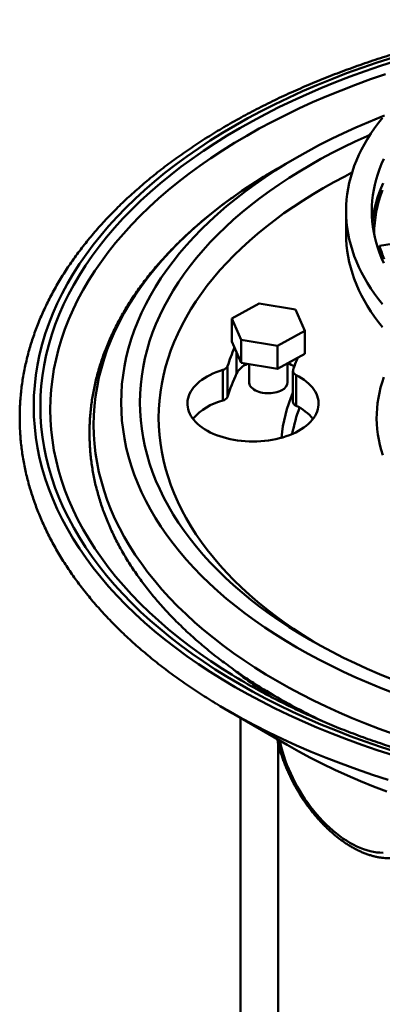
# Model space of a CAD drawing. Units: inches. Extents: x 0.1 to 8.4, y 0.1 to 10.9.
# Drawn here: x 6.5 to 6.9, y 8.3 to 9.4 of the extents above; entities that cross this region are included whole.
import ezdxf

# ---------------------------------------------------------------- set-up
doc = ezdxf.new("R2010")
doc.units = ezdxf.units.IN
doc.header["$MEASUREMENT"] = 0

msp = doc.modelspace()

# ---------------------------------------------------------------- linework, layer by layer
at = {"color": 7, "linetype": 'Continuous', "lineweight": 50}
for p, q in [((6.79836504, 9.20517493), (6.77671124, 9.1926704)), ((6.85317949, 9.145724), (6.85317949, 9.12020709)), ((6.91156658, 9.11037986), (6.89028482, 9.10708792)), ((6.89028482, 9.10708792), (6.89028482, 9.0992053)), ((6.75667188, 9.04300293), (6.7263197, 9.0261621)), ((6.79711194, 9.03624892), (6.75667188, 9.04300293)), ((6.80719987, 9.01265405), (6.79711194, 9.03624892)), ((6.7263197, 9.0261621), (6.73640764, 9.00256723)), ((6.7263197, 9.0261621), (6.7263197, 9.0006452)), ((6.77684771, 8.99581322), (6.80719987, 9.01265405)), ((6.80719987, 9.01265405), (6.80719987, 8.98713715)), ((6.7263197, 9.0006452), (6.73640764, 8.97705033)), ((6.73640764, 9.00256723), (6.77684771, 8.99581322)), ((6.73640764, 9.00256723), (6.73640764, 8.97705033)), ((6.77684771, 8.99581322), (6.77684771, 8.97029631)), ((6.77684771, 8.97029631), (6.80719987, 8.98713715)), ((6.71603685, 8.96913932), (6.71603685, 8.93511677)), ((6.72147399, 8.97340082), (6.72147399, 8.93937827)), ((6.73640764, 8.97705033), (6.77684771, 8.97029631)), ((6.74534313, 8.97555798), (6.74534313, 8.95561581)), ((6.78817646, 8.95561581), (6.78817646, 8.97658204)), ((6.79410331, 8.96805357), (6.79410331, 8.93403102)), ((6.79767079, 8.96352285), (6.79767079, 8.9295003)), ((6.77671123, 8.60545079), (6.79836503, 8.59294626)), ((6.72182976, 8.59078994), (6.78768489, 8.55276019)), ((6.73586471, 8.58268509), (6.73586471, 7.91227895)), ((6.77753139, 7.91227895), (6.77753139, 8.55513229))]:
    msp.add_line(p, q, dxfattribs=at)
at = {"color": 8, "linetype": 'Continuous', "lineweight": 50}
msp.add_line((6.73154374, 8.98842659), (6.73154374, 8.96531598), dxfattribs=at)
at = {"color": 8, "linetype": 'Continuous', "lineweight": 50, "flags": 128}
for points in [[(6.90537427, 9.31634838), (6.88792726, 9.31070784), (6.87074202, 9.30480555), (6.85383026, 9.29864561), (6.83720366, 9.2922322), (6.82087358, 9.28556973), (6.80485117, 9.27866279), (6.78914745, 9.27151608), (6.77377321, 9.26413449), (6.75873892, 9.25652313), (6.74405493, 9.24868717), (6.72973129, 9.240632), (6.71577782, 9.23236313), (6.70220406, 9.22388625), (6.68901936, 9.21520714), (6.6762327, 9.20633178), (6.66385289, 9.19726622), (6.65188842, 9.18801667), (6.64034743, 9.17858952), (6.62923787, 9.16899119), (6.61856739, 9.15922824), (6.60834323, 9.14930741), (6.59857246, 9.13923546), (6.58926169, 9.12901933), (6.58041742, 9.11866598), (6.57204561, 9.10818254), (6.56415206, 9.09757618), (6.55674214, 9.08685416), (6.54982096, 9.07602386), (6.54339324, 9.06509266), (6.5374634, 9.05406808), (6.53203552, 9.04295766), (6.52711329, 9.03176903), (6.52270004, 9.02050986), (6.5187989, 9.00918783), (6.51541249, 8.99781076), (6.51254311, 8.98638639), (6.51019274, 8.97492259), (6.50836302, 8.96342719), (6.5070552, 8.95190807), (6.50627013, 8.94037315), (6.50600837, 8.92883032), (6.50627013, 8.91728749), (6.5070552, 8.90575256), (6.50836302, 8.89423344), (6.51019274, 8.88273805), (6.51254311, 8.87127425), (6.51541248, 8.85984989), (6.5187989, 8.84847281), (6.52270007, 8.8371508), (6.52711327, 8.82589162), (6.5320355, 8.81470299), (6.53746343, 8.80359258), (6.54339327, 8.792568), (6.54982098, 8.78163681), (6.55674214, 8.77080648), (6.56415205, 8.76008447), (6.57204561, 8.7494781), (6.5804174, 8.73899467), (6.58926169, 8.72864131), (6.59857244, 8.71842519), (6.60834322, 8.70835323), (6.61856738, 8.69843241), (6.62923789, 8.68866948), (6.64034742, 8.67907113), (6.65188841, 8.66964397), (6.66385291, 8.66039445), (6.67623272, 8.65132889), (6.68901935, 8.6424535), (6.70220405, 8.63377439), (6.71577781, 8.62529751), (6.72973128, 8.61702865), (6.74405492, 8.60897348), (6.75873891, 8.60113751), (6.7737732, 8.59352615), (6.78914748, 8.58614459), (6.80485119, 8.57899788), (6.82087357, 8.57209091), (6.83720365, 8.56542844), (6.85383029, 8.55901505), (6.870742, 8.5528551), (6.88792725, 8.54695281), (6.90537427, 8.54131226)], [(6.90888888, 9.31261155), (6.8916101, 9.30702538), (6.87459059, 9.30118002), (6.85784193, 9.29507947), (6.84137565, 9.28872791), (6.825203, 9.28212971), (6.80933512, 9.27528935), (6.79378286, 9.26821154), (6.77855684, 9.26090116), (6.76366752, 9.25336319), (6.74912514, 9.24560279), (6.7349396, 9.2376253), (6.7211207, 9.22943617), (6.70767783, 9.22104103), (6.69462027, 9.21244561), (6.68195694, 9.20365581), (6.6696965, 9.19467768), (6.65784736, 9.18551735), (6.64641769, 9.17618108), (6.63541529, 9.1666753), (6.62484768, 9.1570065), (6.61472211, 9.14718135), (6.60504553, 9.13720652), (6.5958246, 9.1270889), (6.58706559, 9.11683539), (6.57877453, 9.10645304), (6.57095707, 9.09594897), (6.56361861, 9.08533034), (6.55676418, 9.07460447), (6.55039846, 9.06377867), (6.54452578, 9.05286041), (6.53915022, 9.04185714), (6.53427544, 9.0307764), (6.52990479, 9.01962577), (6.52604126, 9.00841294), (6.52268749, 8.99714559), (6.51984576, 8.98583138), (6.51751811, 8.97447812), (6.51570602, 8.96309356), (6.51441078, 8.95168556), (6.51363328, 8.94026185), (6.51337405, 8.92883032), (6.51363328, 8.91739879), (6.51441078, 8.90597512), (6.51570602, 8.89456708), (6.51751811, 8.88318252), (6.51984579, 8.87182928), (6.52268751, 8.86051508), (6.52604126, 8.8492477), (6.52990479, 8.83803487), (6.53427545, 8.82688426), (6.53915024, 8.81580353), (6.54452581, 8.80480025), (6.55039844, 8.79388198), (6.55676416, 8.78305618), (6.56361861, 8.7723303), (6.57095706, 8.76171168), (6.57877452, 8.7512076), (6.58706559, 8.74082525), (6.59582458, 8.73057175), (6.60504553, 8.72045411), (6.61472209, 8.7104793), (6.62484767, 8.70065414), (6.63541527, 8.69098535), (6.64641768, 8.68147956), (6.65784739, 8.67214331), (6.66969649, 8.66298296), (6.68195693, 8.65400483), (6.69462026, 8.64521503), (6.70767782, 8.63661962), (6.72112069, 8.62822448), (6.73493963, 8.62003536), (6.74912513, 8.61205786), (6.76366751, 8.60429746), (6.77855683, 8.59675949), (6.79378285, 8.5894491), (6.80933511, 8.5823713), (6.82520303, 8.57553096), (6.84137564, 8.56893273), (6.85784192, 8.56258118), (6.87459058, 8.55648063), (6.8916101, 8.55063525), (6.90888886, 8.5450491)], [(6.89713439, 9.29776483), (6.88036343, 9.29200483), (6.8638594, 9.28599338), (6.8476336, 9.2797346), (6.8316972, 9.27323274), (6.81606105, 9.26649231), (6.80073591, 9.25951788), (6.7857323, 9.25231426), (6.77106045, 9.24488638), (6.75673045, 9.23723933), (6.74275212, 9.22937835), (6.72913503, 9.22130883), (6.7158885, 9.2130363), (6.70302166, 9.20456642), (6.69054325, 9.19590501), (6.67846189, 9.187058), (6.66678585, 9.17803144), (6.65552308, 9.16883156), (6.64468137, 9.1594646), (6.63426811, 9.14993703), (6.62429043, 9.14025536), (6.61475519, 9.13042623), (6.6056689, 9.12045639), (6.59703782, 9.11035264), (6.58886788, 9.10012191), (6.5811646, 9.08977124), (6.57393332, 9.07930773), (6.56717898, 9.0687385), (6.56090623, 9.05807083), (6.55511936, 9.04731202), (6.54982229, 9.03646945), (6.5450187, 9.02555055), (6.54071189, 9.01456281), (6.53690483, 9.00351373), (6.53360004, 8.99241092), (6.53079983, 8.98126197), (6.52850612, 8.97007455), (6.52672051, 8.95885627), (6.52544418, 8.94761484), (6.52467802, 8.93635801), (6.52442259, 8.92509343), (6.52467806, 8.91382888), (6.52544418, 8.90257202), (6.52672048, 8.89133062), (6.52850612, 8.88011236), (6.53079981, 8.8689249), (6.53360002, 8.85777595), (6.53690481, 8.84667314), (6.54071191, 8.83562409), (6.54501873, 8.82463634), (6.54982232, 8.81371743), (6.55511934, 8.80287486), (6.56090625, 8.79211606), (6.567179, 8.78144839), (6.57393333, 8.77087917), (6.5811646, 8.76041562), (6.58886786, 8.75006496), (6.59703785, 8.73983425), (6.60566892, 8.7297305), (6.61475518, 8.71976064), (6.62429042, 8.70993151), (6.6342681, 8.70024984), (6.64468137, 8.69072227), (6.65552311, 8.68135533), (6.66678584, 8.67215543), (6.67846188, 8.66312887), (6.69054324, 8.65428186), (6.70302164, 8.64562045), (6.7158885, 8.63715057), (6.72659968, 8.63042804)], [(6.76132944, 9.18350158), (6.75166256, 9.17742997), (6.73962664, 9.16950707), (6.72795411, 9.16140499), (6.71665294, 9.15312932), (6.7057309, 9.1446857), (6.69519551, 9.13607991), (6.68505392, 9.12731788), (6.67531313, 9.11840559), (6.66597981, 9.10934915), (6.65706035, 9.10015477), (6.64856086, 9.09082877), (6.64048717, 9.08137751), (6.63284479, 9.07180749), (6.625639, 9.06212525), (6.61887473, 9.05233745), (6.61255659, 9.04245078), (6.60668892, 9.032472), (6.60127574, 9.02240799), (6.59632079, 9.01226562), (6.5918274, 9.00205185), (6.5877987, 8.9917737), (6.58423746, 8.98143817), (6.58114611, 8.97105235), (6.57852674, 8.96062342), (6.57638117, 8.95015844), (6.57471085, 8.93966464), (6.573517, 8.92914918), (6.57280031, 8.9186193), (6.57256137, 8.9080822), (6.57280027, 8.89754507), (6.57351696, 8.88701519), (6.57471088, 8.87649974), (6.57638115, 8.86600593), (6.57852671, 8.85554095), (6.58114611, 8.845112), (6.58423745, 8.8347262), (6.58779872, 8.82439068), (6.5918274, 8.8141125), (6.59632077, 8.80389874), (6.60127574, 8.79375636), (6.60668892, 8.78369235), (6.61255657, 8.77371359), (6.61887471, 8.76382691), (6.625639, 8.7540391), (6.63284479, 8.74435687), (6.64048715, 8.73478685), (6.64856084, 8.72533559), (6.65706034, 8.71600959), (6.6659798, 8.70681521), (6.67531312, 8.69775877), (6.68505391, 8.68884648), (6.6951955, 8.68008445), (6.70573092, 8.67147867), (6.71665293, 8.66303504), (6.7279541, 8.65475937), (6.73962663, 8.64665729), (6.75166255, 8.63873439), (6.76405363, 8.6309961), (6.77679136, 8.62344771), (6.78986697, 8.61609437), (6.80327154, 8.60894116), (6.8169959, 8.60199297), (6.83103062, 8.59525455), (6.84536606, 8.58873053), (6.85999245, 8.58242539), (6.8748997, 8.57634342), (6.89007762, 8.57048881), (6.90551583, 8.56486557)], [(6.89396326, 8.87455367), (6.89220263, 8.88027203), (6.89070298, 8.88601513), (6.88946538, 8.89177902), (6.88849064, 8.89755968), (6.88777947, 8.90335314), (6.88733235, 8.90915538), (6.8871496, 8.91496241), (6.88723132, 8.92077021), (6.88757746, 8.92657475), (6.88818782, 8.93237205), (6.8890619, 8.93815807), (6.89019918, 8.94392883), (6.89159883, 8.94968034), (6.89325991, 8.95540862), (6.89518121, 8.96110972)], [(6.74502259, 8.57794107), (6.75134598, 8.57461754), (6.76659775, 8.56689608), (6.78219439, 8.55940774), (6.79812523, 8.55215764), (6.81437941, 8.5451508), (6.83094569, 8.53839196), (6.84781282, 8.5318858), (6.86496916, 8.52563675), (6.88240298, 8.51964908), (6.90010236, 8.51392694)], [(6.7793085, 8.55759737), (6.77980027, 8.55535499), (6.7809945, 8.55045876), (6.78235972, 8.54553376), (6.78389288, 8.540591), (6.78559054, 8.53564159), (6.7874489, 8.53069661), (6.7894638, 8.52576708), (6.79163073, 8.52086408), (6.79394484, 8.51599855), (6.79640095, 8.51118142), (6.79899356, 8.50642345), (6.80171685, 8.5017353), (6.80456475, 8.49712748), (6.80753087, 8.49261028), (6.81060856, 8.48819387), (6.81379094, 8.48388806), (6.81707089, 8.47970254), (6.82044105, 8.47564669), (6.8238939, 8.47172954), (6.82742168, 8.4679599), (6.83101651, 8.46434624), (6.83467034, 8.46089656), (6.83837498, 8.45761863), (6.84212214, 8.45451983), (6.84590344, 8.45160703), (6.8497104, 8.44888679), (6.85353451, 8.44636522), (6.8573672, 8.44404791), (6.86119988, 8.44194009), (6.86502399, 8.44004645), (6.86883095, 8.43837126), (6.87261225, 8.43691827), (6.87635942, 8.43569069), (6.88006406, 8.43469132), (6.88371789, 8.43392238), (6.88731272, 8.43338554), (6.8908405, 8.43308209), (6.89429334, 8.43301268)]]:
    msp.add_lwpolyline(points, dxfattribs=at)
at = {"color": 7, "linetype": 'Continuous', "lineweight": 50, "flags": 128}
for points in [[(6.8957442, 9.25163515), (6.89224198, 9.25025508), (6.87798933, 9.24444017), (6.8640052, 9.23841188), (6.85029923, 9.23217434), (6.83688077, 9.22573182), (6.82375908, 9.21908871), (6.81094309, 9.21224961), (6.79844165, 9.20521916), (6.78626322, 9.19800223), (6.77441627, 9.19060371), (6.76290883, 9.18302872), (6.75174885, 9.17528241), (6.74094393, 9.16737012), (6.73050149, 9.15929726), (6.72042868, 9.15106938), (6.71073243, 9.14269208), (6.70141938, 9.13417112), (6.69249589, 9.12551236), (6.68396807, 9.11672172), (6.67584178, 9.10780522), (6.66812262, 9.09876897), (6.66081584, 9.08961918), (6.65392647, 9.08036209), (6.6474592, 9.07100406), (6.64141849, 9.06155154), (6.63580846, 9.05201095), (6.63063301, 9.04238883), (6.62589561, 9.03269183), (6.62159954, 9.02292656), (6.61774777, 9.0130997), (6.6143429, 9.00321801), (6.61138725, 8.99328827), (6.60888291, 8.98331724), (6.60683154, 8.9733118), (6.60523461, 8.96327877), (6.60409313, 8.95322505), (6.60340794, 8.94315754), (6.60317947, 8.93308312), (6.60340794, 8.92300871), (6.60409313, 8.9129412), (6.60523459, 8.90288748), (6.60683157, 8.89285447), (6.60888289, 8.88284901), (6.61138727, 8.87287801), (6.61434289, 8.86294825), (6.61774775, 8.85306655), (6.62159953, 8.84323969), (6.62589559, 8.83347442), (6.630633, 8.82377742), (6.63580848, 8.81415533), (6.6414185, 8.80461474), (6.6474592, 8.79516218), (6.65392646, 8.78580416), (6.66081585, 8.77654709), (6.66812262, 8.76739728), (6.67584182, 8.75836104), (6.68396807, 8.74944453), (6.69249588, 8.74065389), (6.70141937, 8.73199513), (6.71073246, 8.72347419), (6.72042871, 8.7150969), (6.73050149, 8.70686899), (6.74094392, 8.69879613), (6.75174884, 8.69088384), (6.76290885, 8.68313755), (6.77441626, 8.67556254), (6.78626325, 8.66816404), (6.79844164, 8.66094709), (6.81094311, 8.65391666), (6.82375908, 8.64707754), (6.8368808, 8.64043445), (6.85029922, 8.63399192), (6.8640052, 8.62775437), (6.87798931, 8.62172608), (6.892242, 8.61591119), (6.90675348, 8.61031366)], [(6.89376895, 9.24927765), (6.88920222, 9.24355903), (6.88489635, 9.23777335), (6.88085431, 9.23192459), (6.87707886, 9.22601675), (6.87357261, 9.22005388), (6.87033792, 9.21404007), (6.86737705, 9.20797944), (6.86469202, 9.20187615), (6.86228465, 9.19573437), (6.86015662, 9.18955831), (6.85830934, 9.1833522), (6.85674413, 9.17712032), (6.85546203, 9.17086692), (6.85446392, 9.16459629), (6.85375052, 9.15831271), (6.85332227, 9.15202051), (6.85317949, 9.145724), (6.85332226, 9.13942749), (6.8537505, 9.13313529), (6.85446392, 9.12685173), (6.85546203, 9.12058109), (6.85674411, 9.11432768), (6.85830934, 9.10809579), (6.8601566, 9.1018897), (6.86228466, 9.09571364), (6.86469202, 9.08957186), (6.86737706, 9.08346857), (6.87033793, 9.07740793), (6.8735726, 9.07139412), (6.87707887, 9.06543125), (6.88085432, 9.05952342), (6.88489636, 9.05367466), (6.88920221, 9.04788897), (6.89376896, 9.04217035)], [(6.87972586, 9.23020793), (6.87668772, 9.22887037), (6.86341008, 9.22282773), (6.85041095, 9.21658654), (6.8376993, 9.21015104), (6.82528383, 9.20352564), (6.81317303, 9.19671491), (6.80137521, 9.18972349), (6.78989845, 9.1825562), (6.77875063, 9.17521792), (6.7679394, 9.16771368), (6.7574721, 9.16004866), (6.74735603, 9.15222806), (6.73759799, 9.1442573), (6.72820473, 9.1361418), (6.71918272, 9.12788712), (6.71053809, 9.11949894), (6.70227678, 9.11098301), (6.69440444, 9.10234515), (6.6869265, 9.09359128), (6.67984807, 9.08472742), (6.67317395, 9.07575963), (6.66690879, 9.06669405), (6.66105685, 9.0575369), (6.65562215, 9.04829444), (6.65060841, 9.03897303), (6.64601905, 9.02957906), (6.64185724, 9.02011895), (6.63812583, 9.01059919), (6.63482737, 9.00102629), (6.6319641, 8.99140685), (6.62953803, 8.98174742), (6.62755075, 8.97205465), (6.62600372, 8.96233517), (6.62489792, 8.95259564), (6.62423416, 8.94284273), (6.62401284, 8.93308312), (6.62423414, 8.92332353), (6.62489792, 8.91357064), (6.6260037, 8.90383108), (6.62755078, 8.89411161), (6.62953801, 8.88441883), (6.6319641, 8.8747594), (6.63482735, 8.86513996), (6.63812581, 8.85556707), (6.64185726, 8.84604732), (6.64601905, 8.83658718), (6.6506084, 8.82719322), (6.65562215, 8.8178718), (6.66105687, 8.80862938), (6.66690877, 8.79947221), (6.67317394, 8.79040662), (6.67984805, 8.78143884), (6.68692649, 8.77257497), (6.69440443, 8.7638211), (6.70227677, 8.75518324), (6.71053808, 8.74666731), (6.71918271, 8.73827913), (6.72820476, 8.73002447), (6.73759799, 8.72190895), (6.74735602, 8.71393819), (6.75747213, 8.70611761), (6.76793939, 8.69845257), (6.77875062, 8.69094834), (6.78989844, 8.68361005), (6.80137521, 8.67644276), (6.81317302, 8.66945134), (6.82528382, 8.66264061), (6.83769929, 8.65601521), (6.85041094, 8.64957971), (6.86341007, 8.64333852), (6.87668774, 8.6372959), (6.89023485, 8.63145599), (6.90404212, 8.6258228)], [(6.89504682, 9.20369937), (6.89254637, 9.19801568), (6.89030451, 9.19229615), (6.88832277, 9.1865447), (6.88660249, 9.18076527), (6.88514489, 9.17496182), (6.88395094, 9.16913834), (6.88302146, 9.16329882), (6.88235709, 9.15744723), (6.8819583, 9.15158763), (6.88182533, 9.14572401), (6.88195828, 9.13986037), (6.88235709, 9.13400076), (6.88302146, 9.12814919), (6.88395094, 9.12230966), (6.88514489, 9.11648618), (6.8866025, 9.11068274), (6.88832276, 9.1049033), (6.8903045, 9.09915185), (6.89254636, 9.09343232), (6.89504681, 9.08774862)], [(6.85977686, 9.18835846), (6.85163951, 9.18420212), (6.83962454, 9.17779044), (6.82790441, 9.17119941), (6.81648717, 9.16443352), (6.80538062, 9.15749743), (6.79459244, 9.15039585), (6.78412994, 9.14313369), (6.77400031, 9.13571593), (6.76421052, 9.12814763), (6.75476727, 9.12043398), (6.74567703, 9.11258027), (6.73694606, 9.10459187), (6.72858029, 9.09647427), (6.72058544, 9.08823306), (6.71296706, 9.07987384), (6.70573035, 9.07140235), (6.69888024, 9.06282441), (6.69242143, 9.0541459), (6.68635839, 9.04537274), (6.68069522, 9.036511), (6.67543583, 9.02756669), (6.67058381, 9.01854598), (6.66614249, 9.00945503), (6.66211493, 9.00030009), (6.6585039, 8.99108741), (6.65531184, 8.98182333), (6.65254092, 8.97251419), (6.6501931, 8.96316636), (6.64826996, 8.95378625), (6.6467728, 8.9443803), (6.64570271, 8.93495494), (6.64506032, 8.92551665), (6.64484615, 8.91607187), (6.64506032, 8.90662711), (6.64570269, 8.8971888), (6.64677283, 8.88776346), (6.64826998, 8.87835751), (6.65019313, 8.8689774), (6.65254096, 8.85962957), (6.65531184, 8.85032041), (6.6585039, 8.84105632), (6.66211497, 8.83184366), (6.66614253, 8.82268872), (6.67058381, 8.81359776), (6.67543583, 8.80457705), (6.6806952, 8.79563274), (6.68635839, 8.78677099), (6.69242146, 8.77799785), (6.69888024, 8.76931933), (6.70573034, 8.76074139), (6.71296709, 8.75226992), (6.72058546, 8.7439107), (6.72858028, 8.73566947), (6.73694605, 8.72755187), (6.74567706, 8.71956349), (6.7547673, 8.71170978), (6.76421055, 8.70399613), (6.7740003, 8.69642781), (6.78412993, 8.68901005), (6.79459243, 8.68174789), (6.80538065, 8.67464633), (6.81648716, 8.66771022), (6.82058654, 8.66524)], [(6.77671124, 9.1926704), (6.76405364, 9.18516826), (6.76132944, 9.18350158)], [(6.85317949, 9.12020709), (6.85332226, 9.11391059), (6.8537505, 9.10761839), (6.85446392, 9.10133482), (6.85546203, 9.09506419), (6.85674411, 9.08881078), (6.85830934, 9.08257889), (6.8601566, 9.07637279), (6.86228466, 9.07019674), (6.86469202, 9.06405496), (6.86737706, 9.05795166), (6.87033793, 9.05189103), (6.8735726, 9.04587722), (6.87707887, 9.03991435), (6.88085432, 9.03400651), (6.88489636, 9.02815775), (6.88920221, 9.02237206), (6.89376896, 9.01665345)], [(6.79767079, 8.96352285), (6.80083372, 8.96183173), (6.803818, 8.96003566), (6.8066132, 8.95814092), (6.80920954, 8.95615411), (6.81159795, 8.95408223), (6.81377007, 8.95193246), (6.81571835, 8.94971234), (6.81743592, 8.94742965), (6.81891682, 8.94509234), (6.82015585, 8.94270859), (6.82114869, 8.94028675), (6.82189186, 8.93783526), (6.82238278, 8.9353627), (6.82261972, 8.93287771), (6.82260185, 8.93038899), (6.82232922, 8.92790522), (6.82180283, 8.9254351), (6.82102447, 8.92298724), (6.81999688, 8.92057023), (6.81872366, 8.91819251), (6.81720927, 8.91586237), (6.81545896, 8.91358797), (6.81347888, 8.91137725), (6.81127595, 8.90923796), (6.80885787, 8.90717756), (6.80623308, 8.90520327), (6.80341077, 8.90332196), (6.80040081, 8.90154024), (6.79721371, 8.89986431), (6.79386061, 8.89830005), (6.79035323, 8.89685292), (6.78670384, 8.89552797), (6.7829252, 8.89432986), (6.7790305, 8.89326274), (6.77503336, 8.89233037), (6.77094776, 8.89153599), (6.76678799, 8.89088239), (6.76256857, 8.89037184), (6.75830428, 8.89000614), (6.75400998, 8.88978656), (6.74970073, 8.88971387), (6.74539153, 8.88978832), (6.74109751, 8.89000966), (6.73683367, 8.89037712), (6.73261489, 8.89088939), (6.72845591, 8.89154469), (6.72437129, 8.89234074), (6.72037531, 8.89327477), (6.71648193, 8.89434347), (6.71270474, 8.89554314), (6.709057, 8.89686959), (6.7055514, 8.89831814), (6.70220022, 8.89988378), (6.69901519, 8.90156102), (6.69600743, 8.90334398), (6.69318741, 8.90522643), (6.69056507, 8.90720182), (6.68814951, 8.9092632), (6.68594921, 8.91140338), (6.68397185, 8.91361491), (6.68222436, 8.91589003), (6.68071283, 8.91822079), (6.67944253, 8.92059905), (6.67841792, 8.92301648), (6.67764256, 8.92546465), (6.6771192, 8.92793499), (6.67684963, 8.93041886), (6.67683484, 8.93290759), (6.67707482, 8.93539248), (6.67756878, 8.93786484), (6.67831497, 8.94031601), (6.67931079, 8.94273746), (6.68055274, 8.9451207), (6.68203653, 8.9474574), (6.68375692, 8.94973938), (6.68570788, 8.95195871), (6.68788265, 8.95410758), (6.69027362, 8.95617851), (6.69287242, 8.95816422), (6.69566993, 8.96005783), (6.69865644, 8.96185267), (6.70182141, 8.9635425), (6.70515389, 8.96512138), (6.70864214, 8.96658382), (6.71227405, 8.96792469), (6.71603685, 8.96913932)], [(6.74534313, 8.95561581), (6.74541378, 8.9546124), (6.74572682, 8.95328596), (6.74628648, 8.95198683), (6.74708617, 8.95073023), (6.74811649, 8.94953094), (6.74936541, 8.94840297), (6.75081825, 8.94735957), (6.75245799, 8.94641296), (6.75426541, 8.94557426), (6.75621932, 8.94485328), (6.75829681, 8.94425847), (6.76047351, 8.94379683), (6.76272392, 8.94347374), (6.76502164, 8.94329302), (6.76733973, 8.94325677), (6.76965105, 8.94336542), (6.77192844, 8.94361769), (6.77414523, 8.94401063), (6.77627545, 8.94453964), (6.77829411, 8.94519849), (6.78017755, 8.94597948), (6.78190366, 8.94687345)], [(6.79836503, 8.59294626), (6.79844164, 8.59290203), (6.81022556, 8.58626528)], [(6.78768489, 8.55276019), (6.78776323, 8.55271497), (6.80054789, 8.54552528), (6.81365419, 8.53853125), (6.82707311, 8.53173766), (6.84079553, 8.52514921), (6.85481196, 8.51877036), (6.86911284, 8.51260551), (6.88368841, 8.5066589), (6.89852857, 8.50093457)]]:
    msp.add_lwpolyline(points, dxfattribs=at)
at = {"color": 7, "linetype": 'Continuous', "lineweight": 50}
for centre, radius, start, end in [((7.02119676, 9.11866086), 0.13947701, 155.470687, 174.11342662), ((7.01833894, 9.11976188), 0.13390885, 158.41092157, 179.97826563), ((7.02926848, 9.14964048), 0.14535191, 197.02298918, 203.20243572), ((6.92339258, 8.90988249), 0.21167356, 156.58121434, 162.53778119), ((6.96909026, 8.91052533), 0.18438093, 156.90174974, 161.44566898), ((6.71454987, 8.97663582), 0.00764256, 281.21934975, 334.95766964), ((6.75295427, 8.95350958), 0.02444998, 113.57039505, 151.1263555), ((6.77508879, 8.94479278), 0.03467037, 53.8522534, 67.23827932), ((6.79914212, 8.96824101), 0.00494225, 168.85819824, 252.68013765), ((6.92478461, 8.87537088), 0.2131482, 155.04010073, 162.52466371), ((6.77762801, 8.9565629), 0.01059088, 293.81033129, 354.86946132), ((6.73155979, 8.87293408), 0.06409094, 104.01652589, 139.21881861), ((6.71454987, 8.94261327), 0.00764256, 281.21934975, 334.95766964), ((6.79969304, 8.93476248), 0.00563739, 187.45527269, 248.97831234), ((6.77495351, 8.88121678), 0.05336078, 38.99817376, 64.80313325), ((7.09014636, 9.22241798), 0.69470734, 238.44551613, 241.06463531), ((7.05832169, 9.04796456), 0.5275949, 231.25733683, 237.21584819), ((7.110518, 9.18326332), 0.66730206, 238.78086401, 242.07578691), ((7.09271443, 9.23279482), 0.7414331, 238.80126999, 242.03412119)]:
    msp.add_arc(centre, radius, start, end, dxfattribs=at)
at = {"color": 8, "linetype": 'Continuous', "lineweight": 50}
for centre, radius, start, end in [((6.95520783, 8.87604201), 0.17488311, 157.10400449, 174.15679001), ((6.96284495, 8.86725177), 0.17219269, 159.54717372, 169.67392164), ((7.13883825, 9.23647759), 0.72758294, 242.06771911, 244.90932817)]:
    msp.add_arc(centre, radius, start, end, dxfattribs=at)
at = {"color": 7, "linetype": 'Continuous', "lineweight": 50}
for points, knots in [([(7.07475667, 9.35820084), (7.07073861, 9.35758586), (7.06245293, 9.35631769), (7.0499729, 9.35423874), (7.03730301, 9.35200324), (7.02470077, 9.34963957), (7.01216811, 9.34715211), (6.99970906, 9.34454044), (6.98732707, 9.34180559), (6.97502569, 9.33894817), (6.96280844, 9.33596896), (6.95067883, 9.33286879), (6.93864028, 9.32964845), (6.92669627, 9.32630876), (6.91485023, 9.32285069), (6.90310551, 9.31927508), (6.89146549, 9.31558292), (6.87993356, 9.31177507), (6.86851294, 9.30785273), (6.85720701, 9.30381684), (6.84601891, 9.29966838), (6.83495196, 9.29540859), (6.8240093, 9.29103854), (6.81319409, 9.28655931), (6.80250949, 9.28197218), (6.79195858, 9.27727827), (6.78154442, 9.27247895), (6.77127008, 9.26757531), (6.76113845, 9.26256881), (6.75115265, 9.25746061), (6.74131548, 9.25225224), (6.73162988, 9.24694494), (6.7220988, 9.24154018), (6.71272484, 9.23603943), (6.70351105, 9.23044408), (6.69446001, 9.2247557), (6.68557448, 9.21897589), (6.67685726, 9.21310596), (6.66831081, 9.20714787), (6.65993795, 9.20110302), (6.6517411, 9.19497319), (6.64372283, 9.18876004), (6.63588566, 9.18246531), (6.628232, 9.17609081), (6.62076423, 9.16963833), (6.61348477, 9.16310985), (6.60639588, 9.156507), (6.59949975, 9.14983205), (6.59279865, 9.14308675), (6.58629474, 9.1362732), (6.5799901, 9.12939353), (6.57388666, 9.12244978), (6.56798656, 9.11544406), (6.56229147, 9.10837871), (6.55680337, 9.10125581), (6.55152393, 9.09407774), (6.54645488, 9.0868468), (6.54159765, 9.07956529), (6.53695393, 9.07223561), (6.53252494, 9.06486014), (6.52831207, 9.05744131), (6.52431658, 9.04998156), (6.52053939, 9.04248341), (6.5169818, 9.03494909), (6.51364443, 9.02738129), (6.51052833, 9.01978231), (6.5076341, 9.0121546), (6.50496246, 9.00450058), (6.50251384, 8.99682264), (6.50028876, 8.98912307), (6.4982876, 8.9814043), (6.49651065, 8.97366842), (6.49495827, 8.96591787), (6.49363036, 8.95815475), (6.49252743, 8.95038125), (6.49164924, 8.94259944), (6.49099604, 8.93481151), (6.49056768, 8.92701946), (6.4903643, 8.9192254), (6.49038578, 8.91143127), (6.49063199, 8.90363925), (6.49110293, 8.89585129), (6.49179836, 8.88806964), (6.49271822, 8.88029615), (6.4938623, 8.87253297), (6.49523031, 8.86478189), (6.49682207, 8.85704516), (6.49863743, 8.84932474), (6.50067579, 8.84162272), (6.50293708, 8.83394116), (6.50542067, 8.82628229), (6.5081262, 8.81864831), (6.51105309, 8.81104127), (6.51420071, 8.80346356), (6.51756841, 8.79591743), (6.5211554, 8.78840506), (6.52496077, 8.78092892), (6.52898363, 8.77349113), (6.53322299, 8.76609428), (6.53767752, 8.75874044), (6.54234627, 8.75143217), (6.54722758, 8.74417164), (6.55232038, 8.73696132), (6.55762292, 8.72980342), (6.56313374, 8.72270024), (6.56885108, 8.71565404), (6.57477331, 8.70866707), (6.58089841, 8.70174146), (6.58722459, 8.69487949), (6.59374984, 8.68808327), (6.60047208, 8.68135479), (6.6073892, 8.67469615), (6.61449913, 8.66810948), (6.62179944, 8.66159659), (6.62928803, 8.65515952), (6.63696234, 8.64880008), (6.64482024, 8.64252022), (6.65285902, 8.63632163), (6.66107643, 8.63020632), (6.6694696, 8.62417564), (6.67803692, 8.61823195), (6.68677239, 8.61237499), (6.69568579, 8.60661358), (6.70295024, 8.60204114), (6.70730027, 8.59942304), (6.70856568, 8.59866145)], [0, 0, 0, 0, 0.0077278532, 0.0159356762, 0.0241439523, 0.0323526995, 0.040561953, 0.048771747, 0.0569820886, 0.0651930089, 0.0734045271, 0.081616684, 0.0898294748, 0.0980429372, 0.1062571016, 0.1144719605, 0.1226875344, 0.1309038609, 0.1391209296, 0.1473387588, 0.1555573667, 0.1637767426, 0.1719968946, 0.180217823, 0.1884395184, 0.1966619708, 0.2048851699, 0.2131090879, 0.2213337058, 0.2295589845, 0.2377848855, 0.2460113614, 0.2542383539, 0.2624657963, 0.270693612, 0.2789217128, 0.2871499977, 0.2953783456, 0.3036065885, 0.3118345856, 0.3200621746, 0.3282891703, 0.3365153881, 0.3447406049, 0.3529645923, 0.3611871024, 0.3694078567, 0.3776265684, 0.3858429307, 0.3940566375, 0.4022673227, 0.410474633, 0.4186782389, 0.4268777255, 0.4350727274, 0.4432628765, 0.45144777, 0.4596270524, 0.4678003661, 0.4759673487, 0.4841277166, 0.4922811881, 0.5004274936, 0.5085664889, 0.5166980053, 0.5248219746, 0.5329384022, 0.5410473172, 0.5491488755, 0.5572432734, 0.5653308225, 0.5734119271, 0.5814869691, 0.5895565172, 0.5976211663, 0.6056815502, 0.6137384204, 0.6217924904, 0.6298446414, 0.637895606, 0.6459462639, 0.6539971727, 0.6620492066, 0.6701031564, 0.6781598278, 0.6862200036, 0.6942843572, 0.7023535654, 0.7104281764, 0.7185087571, 0.7265957426, 0.7346894666, 0.7427902438, 0.7508982802, 0.7590137035, 0.767136551, 0.775266847, 0.7834044967, 0.7915493513, 0.7997012646, 0.8078599548, 0.8160251768, 0.8241966231, 0.8323739494, 0.8405568003, 0.8487448252, 0.8569376538, 0.8651349193, 0.8733362312, 0.8815412276, 0.8897495568, 0.8979608748, 0.9061748321, 0.914391136, 0.9226094663, 0.9308295551, 0.9390511283, 0.9472739452, 0.9554977784, 0.9637224141, 0.9719476635, 0.9801733506, 0.9883993178, 0.9966254176, 1, 1, 1, 1]), ([(6.76121676, 9.18341104), (6.75954603, 9.18238607), (6.75497277, 9.1795804), (6.74767864, 9.17489084), (6.73932169, 9.16935344), (6.73114185, 9.16372233), (6.72313258, 9.15800456), (6.71529905, 9.15220043), (6.70764331, 9.14631215), (6.7001682, 9.14034143), (6.69287625, 9.13429014), (6.68577012, 9.12816021), (6.67885218, 9.12195367), (6.67212503, 9.11567234), (6.66559096, 9.10931851), (6.65925229, 9.10289411), (6.65311139, 9.09640144), (6.64717046, 9.08984255), (6.64143154, 9.08321982), (6.63589683, 9.07653558), (6.63056825, 9.06979203), (6.62544771, 9.06299176), (6.62053696, 9.05613713), (6.61583784, 9.04923062), (6.61135185, 9.04227478), (6.60708064, 9.03527208), (6.60302552, 9.02822524), (6.5991878, 9.02113679), (6.59556874, 9.01400932), (6.59216931, 9.00684554), (6.58899053, 8.99964793), (6.58603324, 8.99241915), (6.58329825, 8.98516179), (6.58078606, 8.97787847), (6.57849731, 8.97057156), (6.57643245, 8.96324376), (6.57459178, 8.95589733), (6.57297555, 8.94853473), (6.57158414, 8.94115839), (6.57041747, 8.93377053), (6.56947575, 8.92637345), (6.56875899, 8.91896942), (6.56826727, 8.9115605), (6.56800039, 8.90414893), (6.56795853, 8.89673677), (6.56814134, 8.88932635), (6.56854902, 8.88191966), (6.56918109, 8.87451903), (6.57003766, 8.86712652), (6.57111836, 8.85974418), (6.57242313, 8.85237415), (6.57395159, 8.84501861), (6.57570351, 8.83767957), (6.57767858, 8.83035932), (6.57987642, 8.82306009), (6.58229665, 8.81578407), (6.58493861, 8.80853356), (6.58780191, 8.80131093), (6.59088583, 8.79411855), (6.59418957, 8.78695886), (6.59771235, 8.77983416), (6.60145324, 8.77274704), (6.60541121, 8.76569999), (6.60958501, 8.75869534), (6.61397355, 8.75173571), (6.61857529, 8.74482353), (6.62338893, 8.73796131), (6.62841271, 8.73115141), (6.63364521, 8.7243964), (6.6390844, 8.71769868), (6.64472859, 8.71106049), (6.65057571, 8.70448429), (6.65662381, 8.69797238), (6.66287075, 8.69152695), (6.66931428, 8.68515028), (6.67595212, 8.67884458), (6.68278203, 8.67261182), (6.68980148, 8.66645418), (6.69700815, 8.66037379), (6.70439932, 8.65437235), (6.71197258, 8.64845213), (6.71972535, 8.64261484), (6.72765453, 8.63686218), (6.73575857, 8.6311966), (6.74403105, 8.62561783), (6.75248217, 8.62013509), (6.75932694, 8.61581598), (6.76341075, 8.61335824), (6.76456428, 8.61266402)], [0, 0, 0, 0, 0.0068401101, 0.0187233753, 0.0306068601, 0.042490276, 0.0543733655, 0.0662558465, 0.078137401, 0.0900177074, 0.1018963687, 0.113772982, 0.1256470898, 0.1375182454, 0.1493859077, 0.1612495143, 0.1731085258, 0.184962314, 0.1968102202, 0.2086516227, 0.2204858568, 0.2323122459, 0.2441300829, 0.2559387476, 0.267737571, 0.2795259675, 0.2913033569, 0.303069222, 0.3148231905, 0.3265648647, 0.3382940111, 0.3500105142, 0.3617143768, 0.3734056876, 0.3850847075, 0.3967518448, 0.4084076611, 0.4200528781, 0.4316882795, 0.4433149033, 0.4549337373, 0.4665461339, 0.4781532498, 0.4897565673, 0.5013574318, 0.5129573826, 0.5245574726, 0.5361590663, 0.5477635999, 0.5593725489, 0.5709871764, 0.5826087488, 0.5942384392, 0.6058772316, 0.6175260554, 0.629185656, 0.6408566679, 0.6525395673, 0.664234681, 0.6759422166, 0.6876622186, 0.6993946098, 0.7111392155, 0.7228957811, 0.734663887, 0.7464431312, 0.7582329502, 0.7700327901, 0.7818420322, 0.7936600614, 0.8054862012, 0.8173198124, 0.8291602263, 0.8410067731, 0.8528588635, 0.8647158654, 0.8765772066, 0.8884423205, 0.9003106932, 0.9121818437, 0.9240553024, 0.9359306533, 0.9478075181, 0.9596855287, 0.9715643714, 0.9834437544, 0.9953234174, 1, 1, 1, 1]), ([(7.7792034, 8.61092612), (7.77734726, 8.60992146), (7.77238107, 8.60723346), (7.76413289, 8.60296443), (7.75447912, 8.59811092), (7.7446706, 8.59335635), (7.73471885, 8.58869725), (7.72462468, 8.58413628), (7.71439157, 8.57967485), (7.70402258, 8.57531427), (7.69352078, 8.5710561), (7.6828894, 8.56690174), (7.67213159, 8.56285253), (7.66125061, 8.55890985), (7.65024988, 8.55507479), (7.6391326, 8.55134893), (7.62790217, 8.5477333), (7.61656209, 8.54422912), (7.60511579, 8.54083752), (7.59356672, 8.53755966), (7.58191843, 8.53439668), (7.57017446, 8.53134941), (7.55833841, 8.52841913), (7.54641394, 8.52560652), (7.53440464, 8.5229127), (7.52231421, 8.52033849), (7.51014635, 8.51788467), (7.49790476, 8.51555219), (7.48559324, 8.51334167), (7.47321552, 8.51125396), (7.46077542, 8.50928956), (7.44827674, 8.50744926), (7.43572328, 8.50573376), (7.42311896, 8.50414321), (7.41046756, 8.50267869), (7.39777305, 8.50134018), (7.38503927, 8.50012841), (7.37227013, 8.49904372), (7.35946953, 8.49808641), (7.34664142, 8.49725675), (7.33378973, 8.49655521), (7.32091841, 8.49598176), (7.3080314, 8.49553678), (7.29513265, 8.49522034), (7.28222612, 8.49503252), (7.26931577, 8.4949735), (7.25640555, 8.4950431), (7.24349946, 8.4952415), (7.23060142, 8.49556851), (7.21771541, 8.49602409), (7.20484539, 8.49660801), (7.1919953, 8.49732014), (7.17916909, 8.49816032), (7.16637068, 8.49912807), (7.15360401, 8.50022335), (7.14087299, 8.50144559), (7.12818154, 8.50279444), (7.11553353, 8.50426952), (7.10293285, 8.50587031), (7.09038338, 8.50759628), (7.07788893, 8.50944684), (7.06545336, 8.51142145), (7.05308051, 8.5135195), (7.04077409, 8.51574015), (7.02853799, 8.51808287), (7.01637584, 8.52054664), (7.00429144, 8.52313095), (6.99228848, 8.52583476), (6.98037065, 8.52865719), (6.96854154, 8.53159741), (6.95680484, 8.5346544), (6.94516412, 8.53782714), (6.93362291, 8.54111459), (6.92218475, 8.54451566), (6.91085321, 8.54802938), (6.89963161, 8.5516543), (6.88852349, 8.55538952), (6.87753217, 8.55923358), (6.86666104, 8.56318538), (6.85591337, 8.56724343), (6.84529242, 8.57140658), (6.83480148, 8.57567338), (6.82444364, 8.58004241), (6.81422203, 8.58451216), (6.80413989, 8.58908127), (6.79419983, 8.5937481), (6.78440612, 8.59851164), (6.77475716, 8.60336784), (6.76527272, 8.60832472), (6.75834311, 8.61203314), (6.75462496, 8.61411646), (6.75396416, 8.6144867)], [0, 0, 0, 0, 0.0067854627, 0.0181547625, 0.0295248601, 0.0408958343, 0.0522677374, 0.0636406184, 0.0750145253, 0.0863894627, 0.0977654948, 0.1091425903, 0.1205207989, 0.1319001046, 0.1432804932, 0.1546619808, 0.1660445536, 0.1774281834, 0.1888128419, 0.2001985212, 0.2115851939, 0.2229728728, 0.2343614658, 0.2457509641, 0.2571413561, 0.2685325834, 0.2799246262, 0.2913174671, 0.3027110112, 0.3141052807, 0.3255002151, 0.3368957563, 0.3482919194, 0.3596886054, 0.3710858313, 0.3824835046, 0.393881555, 0.4052800614, 0.4166788973, 0.4280780468, 0.4394774537, 0.4508770868, 0.4622768758, 0.4736768532, 0.4850768998, 0.4964770202, 0.5078771603, 0.5192772664, 0.5306772822, 0.5420772109, 0.5534769915, 0.564876526, 0.5762758381, 0.587674878, 0.5990735964, 0.6104719272, 0.6218698652, 0.6332673713, 0.6446643341, 0.6560608345, 0.667456732, 0.678852037, 0.6902466688, 0.7016406305, 0.7130338648, 0.7244263354, 0.7358180058, 0.7472088201, 0.7585987746, 0.769987821, 0.7813759163, 0.7927630399, 0.8041491637, 0.8155342392, 0.8269182542, 0.8383011754, 0.8496829951, 0.8610636896, 0.8724432239, 0.8838216241, 0.8951988517, 0.9065748993, 0.9179497993, 0.9293235442, 0.9406961449, 0.9520676219, 0.9634380233, 0.9748073734, 0.9861757252, 0.9975431406, 1, 1, 1, 1]), ([(6.77661767, 8.55915124), (6.77679716, 8.55830146), (6.77731573, 8.55584626), (6.77834564, 8.55175624), (6.77969173, 8.546895), (6.78119656, 8.54202629), (6.78284686, 8.5371602), (6.78464206, 8.53230438), (6.78657796, 8.52746712), (6.78865114, 8.52265655), (6.7908576, 8.5178807), (6.79319354, 8.51314774), (6.79565473, 8.50846564), (6.79823684, 8.50384235), (6.80093546, 8.49928578), (6.80374603, 8.49480382), (6.80666362, 8.49040411), (6.80968355, 8.48609434), (6.81280065, 8.4818819), (6.81600996, 8.4777742), (6.81930627, 8.4737784), (6.82268428, 8.46990148), (6.82613869, 8.46615044), (6.82966403, 8.46253195), (6.83325485, 8.45905261), (6.83690561, 8.45571889), (6.84061073, 8.45253704), (6.84436443, 8.44951315), (6.84816116, 8.44665337), (6.85199492, 8.44396341), (6.85585994, 8.44144918), (6.85974996, 8.43911619), (6.86365886, 8.43697004), (6.86757981, 8.43501618), (6.87150578, 8.43325989), (6.87542923, 8.43170622), (6.87934227, 8.43035979), (6.88323661, 8.42922473), (6.88710357, 8.42830476), (6.89093396, 8.42760255), (6.89471839, 8.42712018), (6.89844749, 8.42685851), (6.90211198, 8.42681744), (6.90570291, 8.42699569), (6.90921213, 8.42739129), (6.91263204, 8.42800079), (6.9159558, 8.42882164), (6.91917878, 8.4298471), (6.92229063, 8.43108275), (6.92498995, 8.43234137), (6.92660141, 8.43327222), (6.9272546, 8.43364953)], [0, 0, 0, 0, 0.01108268974, 0.03202070707, 0.05294190404, 0.07384705337, 0.09473751095, 0.11561475504, 0.13648040746, 0.15733627699, 0.1781841864, 0.19902591477, 0.21986333522, 0.24069850298, 0.26153332978, 0.2823693959, 0.30320842656, 0.32405248176, 0.34490330179, 0.36576295214, 0.38663333898, 0.40751649886, 0.42841409563, 0.44932796249, 0.47025970628, 0.49121072656, 0.51218219719, 0.53317484349, 0.55418891008, 0.57522397822, 0.59627869168, 0.61735059203, 0.63843577416, 0.65952858644, 0.6806183271, 0.70169387361, 0.72274160736, 0.74374522297, 0.76468620227, 0.78554432716, 0.80629888627, 0.82693009203, 0.84742086756, 0.86775850111, 0.88793634715, 0.90795447562, 0.92782086521, 0.94755042252, 0.96716467241, 0.98669051263, 1, 1, 1, 1])]:
    msp.add_open_spline(points, degree=3, knots=knots, dxfattribs=at)

doc.saveas('drawing.dxf')
